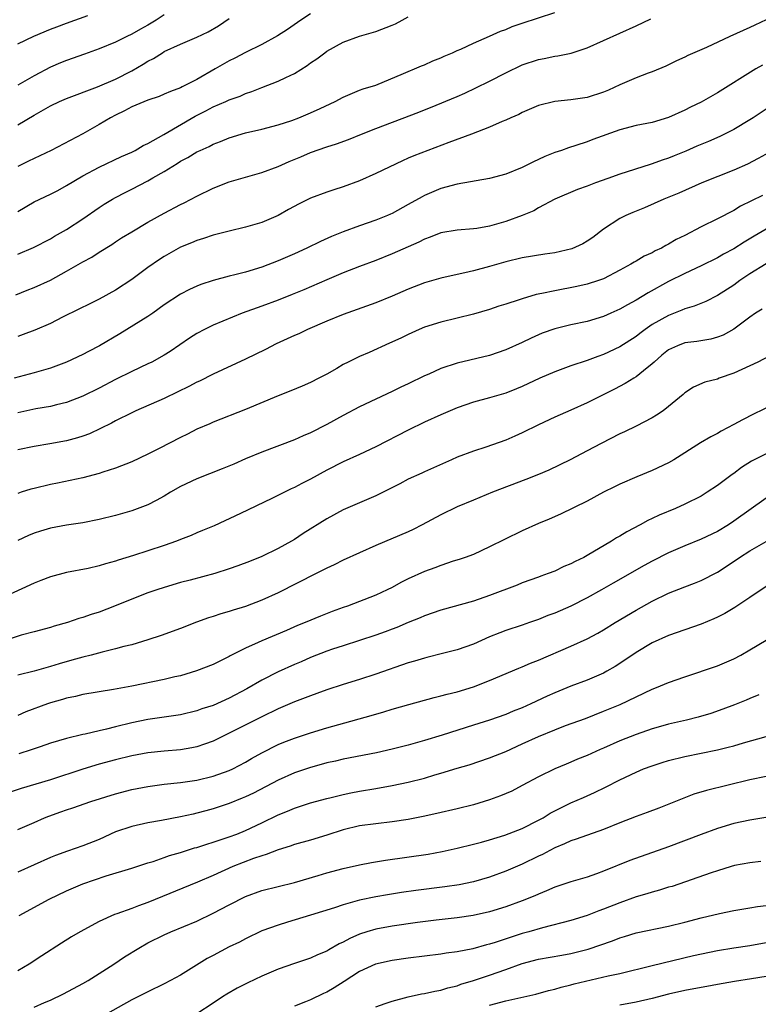
# Model space of a CAD drawing. Units: inches. Extents: x 2634000 to 2635426, y 1449000 to 1452000.
# Drawn here: x 2634379 to 2634470, y 1449900 to 1450021 of the extents above; entities that cross this region are included whole.
import ezdxf

# ---------------------------------------------------------------- set-up
doc = ezdxf.new("R2010")
doc.units = ezdxf.units.IN
doc.header["$MEASUREMENT"] = 0
doc.layers.add('LD26341449_2ft', color=249, linetype='Continuous')

msp = doc.modelspace()

# ---------------------------------------------------------------- linework, layer by layer
at = {"layer": 'LD26341449_2ft'}
for points, elevation in [([(2634379, 1449992.23), (2634380.94, 1449993.06), (2634383, 1449994.15), (2634383.52, 1449994.48), (2634385, 1449995.27), (2634387, 1449996.57), (2634389, 1449997.98), (2634389.62, 1449998.38), (2634390.62, 1449999), (2634391, 1449999.21), (2634392.18, 1449999.82), (2634393, 1450000.22), (2634395, 1450001.25), (2634395.61, 1450001.61), (2634397, 1450002.39), (2634398.61, 1450003.39), (2634399, 1450003.66), (2634399.89, 1450004.11), (2634401, 1450004.81), (2634401.4, 1450005), (2634402.52, 1450005.48), (2634403, 1450005.75), (2634403.91, 1450006.09), (2634405, 1450006.56), (2634407, 1450007.16), (2634409, 1450007.6), (2634411, 1450008.12), (2634412.68, 1450008.68), (2634413.53, 1450009), (2634415, 1450009.62), (2634416.16, 1450010.16), (2634418.03, 1450011), (2634419, 1450011.53), (2634421, 1450012.38), (2634421.45, 1450012.55), (2634423, 1450013.03), (2634426.43, 1450014.43), (2634427, 1450014.69), (2634427.76, 1450015), (2634428.62, 1450015.38), (2634429, 1450015.53), (2634430, 1450016), (2634431, 1450016.36), (2634431.42, 1450016.58), (2634432.44, 1450017), (2634433, 1450017.26), (2634433.45, 1450017.45), (2634435, 1450018.19), (2634437, 1450019.04), (2634438.35, 1450019.65), (2634439, 1450019.87), (2634439.79, 1450020.21), (2634441, 1450020.62), (2634445, 1450021.95)], 11018), ([(2634415, 1450021.76), (2634413.81, 1450021), (2634412.15, 1450019.85), (2634410.94, 1450019.06), (2634409, 1450018.02), (2634407, 1450017.04), (2634405.66, 1450016.34), (2634405, 1450016.01), (2634403.27, 1450015), (2634401, 1450013.72), (2634399.6, 1450013), (2634399.19, 1450012.81), (2634399, 1450012.7), (2634397.76, 1450012.24), (2634397, 1450011.89), (2634396.37, 1450011.63), (2634395, 1450011.18), (2634393, 1450010.34), (2634392.13, 1450009.87), (2634391, 1450009.33), (2634390.39, 1450009), (2634389, 1450008.16), (2634387, 1450007.05), (2634383.12, 1450005), (2634381, 1450004), (2634380.33, 1450003.67), (2634379, 1450003.03)], 11014), ([(2634397, 1450021.65), (2634395.99, 1450021), (2634395, 1450020.4), (2634394.1, 1450019.9), (2634393, 1450019.26), (2634392.42, 1450019), (2634391, 1450018.31), (2634389, 1450017.48), (2634387.19, 1450016.81), (2634385, 1450016.03), (2634384.26, 1450015.74), (2634383, 1450015.21), (2634381, 1450014.16), (2634379, 1450013.01)], 11010), ([(2634378.74, 1449987.26), (2634380.17, 1449987.83), (2634381, 1449988.14), (2634383, 1449989.07), (2634385, 1449990.15), (2634387, 1449991.3), (2634388.12, 1449991.88), (2634389, 1449992.48), (2634390.55, 1449993.45), (2634391, 1449993.76), (2634391.75, 1449994.25), (2634393, 1449995.01), (2634395, 1449996.17), (2634397, 1449997.28), (2634399, 1449998.35), (2634399.44, 1449998.56), (2634401, 1449999.39), (2634403, 1450000.35), (2634405, 1450001.12), (2634409, 1450002.3), (2634411, 1450003.03), (2634412.37, 1450003.63), (2634413.79, 1450004.21), (2634415, 1450004.75), (2634417, 1450005.44), (2634418.19, 1450005.81), (2634419.65, 1450006.35), (2634421.23, 1450007), (2634423, 1450007.7), (2634428.3, 1450009.7), (2634429, 1450009.99), (2634429.74, 1450010.26), (2634433, 1450011.62), (2634433.96, 1450012.04), (2634435.32, 1450012.68), (2634437, 1450013.51), (2634439, 1450014.54), (2634441, 1450015.51), (2634443, 1450016.17), (2634443.72, 1450016.28), (2634445, 1450016.56), (2634445.4, 1450016.6), (2634447.04, 1450016.96), (2634449, 1450017.61), (2634455, 1450020.32), (2634456.83, 1450021.17)], 11020), ([(2634379, 1450018.09), (2634380.97, 1450019.03), (2634383, 1450019.88), (2634383.81, 1450020.19), (2634385, 1450020.61), (2634387.59, 1450021.59)], 11008), ([(2634379, 1449997.51), (2634381, 1449998.66), (2634383, 1449999.63), (2634383.91, 1450000.09), (2634385, 1450000.69), (2634387, 1450001.89), (2634389, 1450002.95), (2634391.75, 1450004.25), (2634393, 1450004.79), (2634393.43, 1450005), (2634394.41, 1450005.59), (2634395, 1450005.86), (2634396.95, 1450006.95), (2634400.8, 1450009.2), (2634402.13, 1450009.87), (2634403, 1450010.33), (2634404.58, 1450011), (2634405, 1450011.2), (2634406.33, 1450011.67), (2634407, 1450011.98), (2634407.77, 1450012.23), (2634409, 1450012.73), (2634411, 1450013.49), (2634411.96, 1450013.96), (2634413, 1450014.43), (2634414.58, 1450015.42), (2634415, 1450015.74), (2634415.75, 1450016.25), (2634416.73, 1450017), (2634417, 1450017.19), (2634419, 1450018.28), (2634421, 1450019.02), (2634423, 1450019.61), (2634425, 1450020.37), (2634425.44, 1450020.56), (2634426.24, 1450021), (2634427, 1450021.39)], 11016), ([(2634379, 1450008.12), (2634381, 1450009.33), (2634383, 1450010.49), (2634384.13, 1450011), (2634385, 1450011.37), (2634388.81, 1450012.81), (2634391, 1450013.74), (2634393, 1450014.76), (2634394.42, 1450015.58), (2634395, 1450015.96), (2634395.7, 1450016.3), (2634396.78, 1450017), (2634397, 1450017.13), (2634399, 1450018.03), (2634401, 1450018.89), (2634402.42, 1450019.58), (2634403.69, 1450020.31), (2634405, 1450021.19)], 11012), ([(2634471, 1450021.04), (2634469.61, 1450020.39), (2634469, 1450020.08), (2634466.53, 1450019), (2634463.66, 1450017.66), (2634461.35, 1450016.65), (2634461, 1450016.47), (2634459.99, 1450016.01), (2634458.64, 1450015.36), (2634457, 1450014.66), (2634456.47, 1450014.47), (2634455, 1450013.9), (2634453, 1450013.04), (2634451.6, 1450012.4), (2634451, 1450012.15), (2634449, 1450011.49), (2634447, 1450011.2), (2634445, 1450011), (2634443, 1450010.5), (2634441, 1450009.65), (2634440.58, 1450009.42), (2634439.61, 1450009), (2634439, 1450008.71), (2634438.53, 1450008.53), (2634437, 1450007.85), (2634434.76, 1450007), (2634431.97, 1450005.97), (2634427.67, 1450004.33), (2634427, 1450004.03), (2634426.27, 1450003.72), (2634423, 1450002.14), (2634421, 1450001.26), (2634419, 1450000.52), (2634417.84, 1450000.16), (2634417, 1449999.86), (2634415, 1449999.11), (2634413.57, 1449998.43), (2634412.27, 1449997.73), (2634411, 1449997), (2634409, 1449996.13), (2634407, 1449995.56), (2634405, 1449995.09), (2634403.35, 1449994.65), (2634403, 1449994.58), (2634401.84, 1449994.16), (2634401, 1449993.94), (2634400.35, 1449993.65), (2634399, 1449993.09), (2634397, 1449991.96), (2634396.41, 1449991.59), (2634395, 1449990.61), (2634393, 1449989.15), (2634391, 1449987.83), (2634389, 1449986.72), (2634387.84, 1449986.16), (2634386.51, 1449985.49), (2634384.49, 1449984.49), (2634383, 1449983.72), (2634381.09, 1449982.91), (2634379.64, 1449982.36), (2634379, 1449982.15)], 11022), ([(2634470.53, 1450015.47), (2634469.74, 1450015), (2634465, 1450012.08), (2634463, 1450010.94), (2634461.69, 1450010.31), (2634461, 1450009.95), (2634459, 1450009.05), (2634457, 1450008.44), (2634455, 1450008.04), (2634453, 1450007.54), (2634449.68, 1450006.32), (2634449, 1450006.05), (2634447.58, 1450005.58), (2634446.69, 1450005.31), (2634445.85, 1450005), (2634445, 1450004.72), (2634443.77, 1450004.23), (2634443, 1450003.87), (2634442.39, 1450003.61), (2634441, 1450002.89), (2634439, 1450002.09), (2634437, 1450001.55), (2634433, 1450000.86), (2634431, 1450000.31), (2634429, 1449999.47), (2634428.69, 1449999.31), (2634427, 1449998.35), (2634425, 1449997.24), (2634424.83, 1449997.17), (2634424.45, 1449997), (2634423, 1449996.42), (2634421, 1449995.73), (2634419.01, 1449994.99), (2634417.58, 1449994.42), (2634416.2, 1449993.8), (2634414.54, 1449993), (2634413, 1449992.31), (2634411, 1449991.45), (2634409, 1449990.67), (2634407, 1449990.05), (2634405.69, 1449989.69), (2634405, 1449989.53), (2634403, 1449989), (2634401.49, 1449988.51), (2634401, 1449988.31), (2634400.1, 1449987.9), (2634399, 1449987.34), (2634397, 1449986.01), (2634395.58, 1449985), (2634395, 1449984.61), (2634391.53, 1449982.46), (2634389.06, 1449981), (2634387.7, 1449980.3), (2634387, 1449979.91), (2634385, 1449978.97), (2634383, 1449978.24), (2634381, 1449977.65), (2634378.54, 1449977)], 11024), ([(2634471, 1450010.05), (2634469.4, 1450009), (2634469, 1450008.74), (2634467, 1450007.58), (2634465.28, 1450006.72), (2634463.89, 1450006.11), (2634462.49, 1450005.51), (2634461.11, 1450004.89), (2634459.68, 1450004.32), (2634459, 1450004.03), (2634458.21, 1450003.79), (2634457, 1450003.33), (2634456.73, 1450003.27), (2634453, 1450002.07), (2634451.53, 1450001.53), (2634450.02, 1450001), (2634449, 1450000.6), (2634447.81, 1450000.19), (2634445, 1449999.01), (2634443, 1449997.94), (2634442.42, 1449997.58), (2634441, 1449997), (2634439, 1449996.27), (2634437, 1449995.69), (2634435.42, 1449995.42), (2634435, 1449995.36), (2634433, 1449995.21), (2634431, 1449994.86), (2634429.67, 1449994.33), (2634429, 1449994.1), (2634428.28, 1449993.72), (2634427, 1449993.17), (2634425, 1449992.27), (2634423, 1449991.48), (2634421, 1449990.75), (2634419, 1449989.96), (2634417, 1449989.11), (2634414.14, 1449987.86), (2634412.73, 1449987.28), (2634411, 1449986.59), (2634409, 1449985.86), (2634406.56, 1449985), (2634403, 1449983.51), (2634401.95, 1449983), (2634401, 1449982.5), (2634400.09, 1449981.91), (2634397.72, 1449980.28), (2634397, 1449979.84), (2634395.48, 1449979), (2634395, 1449978.76), (2634393, 1449977.83), (2634391, 1449976.84), (2634389, 1449975.79), (2634387, 1449974.8), (2634385, 1449974.04), (2634383.75, 1449973.75), (2634383, 1449973.55), (2634381.23, 1449973.23), (2634379, 1449972.76)], 11026), ([(2634471.81, 1450005), (2634470.01, 1450003.99), (2634468.69, 1450003.31), (2634467, 1450002.56), (2634463.1, 1450001), (2634460.27, 1449999.73), (2634458.4, 1449999), (2634456.04, 1449997.96), (2634455, 1449997.55), (2634454.62, 1449997.38), (2634453.75, 1449997), (2634453, 1449996.64), (2634451, 1449995.34), (2634449.69, 1449994.31), (2634449, 1449993.83), (2634448.47, 1449993.53), (2634447.11, 1449992.89), (2634445, 1449992.4), (2634443.77, 1449992.23), (2634441, 1449991.79), (2634439, 1449991.32), (2634437, 1449990.73), (2634435, 1449990.19), (2634433.94, 1449989.94), (2634433, 1449989.75), (2634431, 1449989.29), (2634429, 1449988.71), (2634427, 1449987.95), (2634425, 1449987.1), (2634423, 1449986.29), (2634419, 1449984.85), (2634417, 1449984.02), (2634414.61, 1449983), (2634413.53, 1449982.47), (2634413, 1449982.26), (2634410.77, 1449981.23), (2634409.46, 1449980.54), (2634407, 1449979.34), (2634403, 1449977.52), (2634401.34, 1449976.66), (2634401, 1449976.51), (2634400.02, 1449975.98), (2634398.68, 1449975.32), (2634397, 1449974.53), (2634393.49, 1449973), (2634393, 1449972.77), (2634391, 1449971.77), (2634390.51, 1449971.49), (2634387.81, 1449970.19), (2634387, 1449969.89), (2634386.33, 1449969.67), (2634385, 1449969.31), (2634382.94, 1449968.94), (2634381, 1449968.63), (2634379, 1449968.22)], 11028), ([(2634470.54, 1449999.46), (2634467.85, 1449998.15), (2634467, 1449997.63), (2634465, 1449996.58), (2634463, 1449995.6), (2634461, 1449994.56), (2634459.95, 1449994.05), (2634459, 1449993.46), (2634458.68, 1449993.32), (2634458.14, 1449993), (2634457.36, 1449992.64), (2634457, 1449992.41), (2634455.99, 1449992.01), (2634455, 1449991.37), (2634454.75, 1449991.25), (2634454.36, 1449991), (2634453, 1449990.27), (2634451, 1449989.23), (2634450.39, 1449989), (2634449, 1449988.56), (2634447.73, 1449988.27), (2634445, 1449987.76), (2634443.42, 1449987.42), (2634442.72, 1449987.28), (2634441, 1449986.78), (2634440.64, 1449986.64), (2634439, 1449986.1), (2634438.15, 1449985.84), (2634437, 1449985.45), (2634435, 1449984.86), (2634433, 1449984.37), (2634431, 1449983.9), (2634429, 1449983.27), (2634428.35, 1449983), (2634427, 1449982.39), (2634426.07, 1449981.93), (2634424.7, 1449981.3), (2634422.18, 1449980.18), (2634421, 1449979.68), (2634419.6, 1449979), (2634419, 1449978.68), (2634418.22, 1449978.22), (2634417, 1449977.52), (2634416, 1449977), (2634415, 1449976.5), (2634413.95, 1449976.05), (2634412.56, 1449975.44), (2634411, 1449974.83), (2634407, 1449973.16), (2634403, 1449971.6), (2634402.59, 1449971.41), (2634401, 1449970.74), (2634399.86, 1449970.14), (2634399, 1449969.72), (2634396.37, 1449968.37), (2634395, 1449967.68), (2634393, 1449966.75), (2634391, 1449965.95), (2634389.46, 1449965.46), (2634389, 1449965.29), (2634387, 1449964.78), (2634383.88, 1449964.12), (2634383, 1449963.95), (2634381, 1449963.47), (2634380.62, 1449963.38), (2634379.43, 1449963), (2634379, 1449962.86)], 11030), ([(2634471, 1449995.3), (2634469.53, 1449994.47), (2634468.28, 1449993.72), (2634467, 1449992.9), (2634465.75, 1449992.25), (2634465, 1449991.81), (2634463, 1449990.81), (2634461, 1449989.88), (2634459, 1449988.88), (2634456.5, 1449987.5), (2634455, 1449986.59), (2634453.96, 1449986.04), (2634453, 1449985.48), (2634451.89, 1449985), (2634451, 1449984.59), (2634449, 1449983.99), (2634447, 1449983.56), (2634445, 1449983.09), (2634443.47, 1449982.53), (2634443, 1449982.33), (2634442.09, 1449981.91), (2634441, 1449981.39), (2634439, 1449980.48), (2634437, 1449979.8), (2634433, 1449978.87), (2634431, 1449978.2), (2634429.52, 1449977.52), (2634429, 1449977.3), (2634427, 1449976.33), (2634426.09, 1449975.91), (2634425, 1449975.38), (2634423, 1449974.45), (2634421, 1449973.49), (2634419, 1449972.42), (2634417, 1449971.33), (2634415, 1449970.3), (2634414.08, 1449969.92), (2634413, 1449969.43), (2634409, 1449967.92), (2634407, 1449967.11), (2634405.54, 1449966.46), (2634404.12, 1449965.88), (2634401, 1449964.63), (2634399, 1449963.7), (2634397.78, 1449963), (2634397, 1449962.52), (2634396, 1449962), (2634395, 1449961.45), (2634393, 1449960.72), (2634391, 1449960.15), (2634389, 1449959.65), (2634387, 1449959.24), (2634385, 1449958.95), (2634383, 1449958.6), (2634381.77, 1449958.23), (2634381, 1449957.97), (2634380.32, 1449957.68), (2634379, 1449957.09)], 11032), ([(2634471, 1449991.07), (2634469, 1449989.82), (2634467.75, 1449989), (2634467, 1449988.45), (2634465, 1449987.17), (2634463.56, 1449986.44), (2634462.14, 1449985.86), (2634461, 1449985.53), (2634460.64, 1449985.36), (2634459, 1449984.73), (2634457, 1449983.59), (2634456.13, 1449983), (2634455.48, 1449982.52), (2634455, 1449982.14), (2634453, 1449980.85), (2634451, 1449979.92), (2634450.31, 1449979.69), (2634449, 1449979.2), (2634447, 1449978.54), (2634445, 1449977.81), (2634443.19, 1449977), (2634441, 1449975.98), (2634440.31, 1449975.69), (2634439, 1449975.19), (2634437, 1449974.59), (2634435, 1449974.05), (2634433, 1449973.38), (2634431, 1449972.52), (2634429, 1449971.59), (2634427, 1449970.62), (2634423, 1449968.56), (2634421, 1449967.64), (2634419, 1449966.74), (2634417, 1449965.7), (2634415, 1449964.61), (2634413.91, 1449964.09), (2634413, 1449963.59), (2634412.59, 1449963.41), (2634410.21, 1449962.21), (2634406.39, 1449960.39), (2634403.12, 1449958.88), (2634401.72, 1449958.28), (2634401, 1449958.01), (2634400.31, 1449957.69), (2634399, 1449957.2), (2634398.51, 1449957), (2634397, 1449956.46), (2634395, 1449955.8), (2634393.23, 1449955.23), (2634391.34, 1449954.66), (2634391, 1449954.54), (2634389.78, 1449954.22), (2634389, 1449953.97), (2634387.65, 1449953.65), (2634385, 1449953.13), (2634383, 1449952.61), (2634381.85, 1449952.15), (2634381, 1449951.84), (2634377, 1449949.98)], 11034), ([(2634470.49, 1449985.51), (2634469.7, 1449985), (2634469, 1449984.51), (2634467, 1449983.03), (2634465.69, 1449982.31), (2634465, 1449982.05), (2634464.18, 1449981.82), (2634462.47, 1449981.53), (2634461, 1449981.34), (2634460.11, 1449981), (2634459.34, 1449980.66), (2634459, 1449980.48), (2634458.18, 1449979.82), (2634457.23, 1449979), (2634457, 1449978.77), (2634455.91, 1449977.91), (2634455, 1449977.16), (2634454.71, 1449977), (2634453.66, 1449976.34), (2634452.34, 1449975.66), (2634449, 1449973.99), (2634447, 1449973.09), (2634445, 1449972.22), (2634443, 1449971.29), (2634441, 1449970.3), (2634440.11, 1449969.89), (2634439, 1449969.4), (2634436.55, 1449968.55), (2634435, 1449968.06), (2634433, 1449967.29), (2634432.31, 1449967), (2634429, 1449965.52), (2634428.66, 1449965.34), (2634427, 1449964.59), (2634425.97, 1449964.03), (2634423, 1449962.57), (2634419, 1449960.84), (2634417, 1449959.73), (2634414.09, 1449957.91), (2634413, 1449957.2), (2634412.66, 1449957), (2634411, 1449956.09), (2634409, 1449955.11), (2634407.5, 1449954.5), (2634406.05, 1449953.95), (2634405, 1449953.58), (2634403.21, 1449953), (2634400.2, 1449952.2), (2634399, 1449951.9), (2634397, 1449951.31), (2634396.09, 1449951), (2634395, 1449950.62), (2634393, 1449949.86), (2634390.88, 1449949), (2634389, 1449948.28), (2634388.03, 1449947.97), (2634387, 1449947.6), (2634386.52, 1449947.48), (2634385.12, 1449947), (2634383.45, 1449946.55), (2634383, 1449946.4), (2634381, 1449945.85), (2634379.42, 1449945.42), (2634378.08, 1449945)], 11036), ([(2634471.97, 1449980.03), (2634469.98, 1449979), (2634469, 1449978.52), (2634467, 1449977.61), (2634465.23, 1449977), (2634465, 1449976.91), (2634463.47, 1449976.53), (2634462.08, 1449975.92), (2634461, 1449975.2), (2634460.78, 1449975), (2634459, 1449973.52), (2634458.33, 1449973), (2634457.53, 1449972.47), (2634457, 1449972.15), (2634455, 1449971.11), (2634453.58, 1449970.42), (2634453, 1449970.18), (2634450.71, 1449969), (2634449, 1449968.08), (2634446.91, 1449967), (2634444.28, 1449965.72), (2634443, 1449965.17), (2634441.45, 1449964.55), (2634437.35, 1449963), (2634435, 1449962.03), (2634433, 1449961.19), (2634431, 1449960.23), (2634428.69, 1449959), (2634427.58, 1449958.42), (2634427, 1449958.15), (2634423, 1449956.45), (2634421, 1449955.57), (2634419, 1449954.65), (2634417.9, 1449954.1), (2634417, 1449953.68), (2634415.69, 1449953), (2634411, 1449950.64), (2634409, 1449949.74), (2634407, 1449948.98), (2634405.49, 1449948.51), (2634405, 1449948.33), (2634403.96, 1449948.04), (2634403, 1449947.72), (2634402.44, 1449947.56), (2634400.96, 1449947.04), (2634399, 1449946.27), (2634396.62, 1449945.38), (2634395, 1449944.86), (2634393, 1449944.27), (2634392.04, 1449944.04), (2634391, 1449943.75), (2634389.37, 1449943.37), (2634388, 1449943), (2634387, 1449942.75), (2634385.64, 1449942.36), (2634384.08, 1449941.92), (2634383, 1449941.58), (2634381.01, 1449941.01), (2634379, 1449940.52)], 11038), ([(2634473, 1449974.32), (2634469.42, 1449972.58), (2634468.09, 1449971.91), (2634467, 1449971.31), (2634465.48, 1449970.52), (2634465, 1449970.23), (2634464.19, 1449969.81), (2634462.94, 1449969.06), (2634459.63, 1449967), (2634459, 1449966.63), (2634457, 1449965.67), (2634455.1, 1449964.9), (2634453, 1449963.98), (2634452.35, 1449963.65), (2634451, 1449963), (2634449, 1449961.92), (2634445.7, 1449960.3), (2634444.32, 1449959.68), (2634443, 1449959.15), (2634441, 1449958.25), (2634438.81, 1449957.19), (2634437, 1449956.28), (2634435, 1449955.37), (2634433.99, 1449955), (2634433.25, 1449954.75), (2634432.52, 1449954.52), (2634431, 1449954.01), (2634430.28, 1449953.72), (2634429, 1449953.25), (2634427, 1449952.35), (2634426.08, 1449951.92), (2634425, 1449951.3), (2634424.41, 1449951), (2634423, 1449950.34), (2634419.51, 1449949), (2634419, 1449948.83), (2634417.66, 1449948.34), (2634416.21, 1449947.79), (2634414.34, 1449947), (2634413.38, 1449946.62), (2634412.03, 1449946.03), (2634409, 1449944.75), (2634408.53, 1449944.53), (2634407, 1449943.85), (2634405.11, 1449942.89), (2634405, 1449942.82), (2634403, 1449941.84), (2634400.96, 1449941.04), (2634399, 1449940.46), (2634398.3, 1449940.3), (2634397, 1449939.98), (2634393, 1449939.19), (2634390.78, 1449938.78), (2634387, 1449938.13), (2634386.1, 1449937.9), (2634385, 1449937.69), (2634384.48, 1449937.52), (2634383, 1449937.12), (2634382.64, 1449937), (2634380, 1449936), (2634379, 1449935.56)], 11040), ([(2634471, 1449967.73), (2634469.2, 1449966.8), (2634467.98, 1449966.02), (2634467, 1449965.31), (2634466.81, 1449965.19), (2634465, 1449963.83), (2634463.75, 1449963), (2634463, 1449962.53), (2634461, 1449961.52), (2634459.84, 1449961), (2634457.82, 1449960.18), (2634457, 1449959.77), (2634456.46, 1449959.54), (2634455.49, 1449959), (2634453.85, 1449958.15), (2634453, 1449957.62), (2634452.6, 1449957.4), (2634451.99, 1449957), (2634449, 1449955.24), (2634448.56, 1449955), (2634447.51, 1449954.49), (2634447, 1449954.2), (2634446.13, 1449953.87), (2634445, 1449953.32), (2634444.18, 1449953), (2634443.31, 1449952.69), (2634443, 1449952.57), (2634441, 1449951.85), (2634440.4, 1449951.6), (2634437, 1449950.3), (2634435, 1449949.62), (2634431, 1449948.49), (2634429, 1449947.8), (2634428.45, 1449947.55), (2634427, 1449947), (2634425.6, 1449946.4), (2634425, 1449946.19), (2634424.16, 1449945.84), (2634423, 1449945.43), (2634421, 1449944.77), (2634419, 1449944.14), (2634417.7, 1449943.7), (2634417, 1449943.46), (2634415, 1449942.68), (2634413.83, 1449942.17), (2634413, 1449941.83), (2634411, 1449940.93), (2634409, 1449939.9), (2634407.17, 1449938.83), (2634405, 1449937.69), (2634403, 1449936.81), (2634401.63, 1449936.37), (2634401, 1449936.13), (2634399, 1449935.66), (2634398.43, 1449935.57), (2634397, 1449935.37), (2634395, 1449935.06), (2634393, 1449934.65), (2634391, 1449934.17), (2634389.89, 1449933.89), (2634389, 1449933.69), (2634387.29, 1449933.29), (2634387, 1449933.23), (2634385, 1449932.76), (2634383, 1449932.17), (2634381.73, 1449931.73), (2634380.66, 1449931.34), (2634379.14, 1449930.86)], 11042), ([(2634471, 1449962.27), (2634467, 1449959.43), (2634466.35, 1449959), (2634465, 1449958.19), (2634463, 1449957.22), (2634461, 1449956.41), (2634459, 1449955.55), (2634457, 1449954.52), (2634456.01, 1449953.99), (2634452.17, 1449951.83), (2634450.74, 1449951), (2634449, 1449950.03), (2634447, 1449949.01), (2634445, 1449948.15), (2634444.16, 1449947.84), (2634443, 1449947.38), (2634441.89, 1449947), (2634441, 1449946.68), (2634439, 1449946.01), (2634438.27, 1449945.73), (2634437, 1449945.22), (2634435, 1449944.32), (2634433, 1449943.63), (2634431.2, 1449943.2), (2634429.3, 1449942.7), (2634429, 1449942.63), (2634427.76, 1449942.24), (2634427, 1449942.02), (2634423, 1449940.65), (2634421, 1449940), (2634419, 1449939.39), (2634417, 1449938.72), (2634415.74, 1449938.26), (2634415, 1449938), (2634413, 1449937.23), (2634411, 1449936.37), (2634409, 1449935.41), (2634405, 1449933.39), (2634404.16, 1449933), (2634403, 1449932.43), (2634401.96, 1449932.04), (2634401, 1449931.73), (2634400.4, 1449931.6), (2634399, 1449931.36), (2634397, 1449931.19), (2634395, 1449930.97), (2634393, 1449930.61), (2634391, 1449930.13), (2634389, 1449929.59), (2634387, 1449928.99), (2634383, 1449927.68), (2634379.42, 1449926.58), (2634377, 1449925.79)], 11044), ([(2634379, 1449921.58), (2634381, 1449922.43), (2634382.29, 1449923), (2634382.8, 1449923.2), (2634384.28, 1449923.72), (2634385, 1449923.98), (2634385.78, 1449924.22), (2634387.97, 1449925), (2634391, 1449925.96), (2634393, 1449926.47), (2634395, 1449926.85), (2634397, 1449927.12), (2634399, 1449927.34), (2634401, 1449927.64), (2634403, 1449928.1), (2634405, 1449928.8), (2634405.43, 1449929), (2634407, 1449929.84), (2634407.72, 1449930.28), (2634409, 1449930.98), (2634411, 1449931.99), (2634411.71, 1449932.29), (2634413, 1449932.8), (2634415, 1449933.45), (2634417, 1449934.05), (2634418.47, 1449934.47), (2634422.44, 1449935.56), (2634423.99, 1449936.01), (2634425, 1449936.33), (2634427.06, 1449936.94), (2634430.2, 1449937.8), (2634431, 1449937.98), (2634431.8, 1449938.2), (2634433, 1449938.47), (2634435, 1449939.1), (2634437, 1449939.88), (2634440.61, 1449941.39), (2634441, 1449941.54), (2634442.02, 1449941.98), (2634443, 1449942.37), (2634447, 1449944.07), (2634449, 1449944.98), (2634450.31, 1449945.69), (2634451, 1449946.09), (2634452.44, 1449947), (2634455, 1449948.51), (2634457, 1449949.62), (2634459, 1449950.59), (2634461, 1449951.38), (2634462.19, 1449951.81), (2634463, 1449952.15), (2634465, 1449953.19), (2634467.3, 1449954.7), (2634467.73, 1449955), (2634469, 1449955.8), (2634471, 1449956.95)], 11046), ([(2634471, 1449951.42), (2634469, 1449950.07), (2634467.16, 1449948.84), (2634465.9, 1449948.1), (2634465, 1449947.64), (2634464.56, 1449947.44), (2634463, 1449946.77), (2634459, 1449945.4), (2634457, 1449944.49), (2634455, 1449943.32), (2634453.63, 1449942.37), (2634452.42, 1449941.58), (2634451.41, 1449941), (2634451, 1449940.78), (2634449, 1449939.93), (2634447, 1449939.16), (2634445, 1449938.34), (2634444.06, 1449937.94), (2634442.07, 1449937), (2634441, 1449936.52), (2634439.91, 1449936.09), (2634439, 1449935.7), (2634437, 1449934.99), (2634435, 1449934.39), (2634431.17, 1449933.17), (2634429, 1449932.51), (2634427, 1449931.94), (2634425, 1449931.43), (2634423.08, 1449931), (2634419, 1449930.19), (2634418.04, 1449929.96), (2634417, 1449929.74), (2634414.85, 1449929.15), (2634413, 1449928.52), (2634411, 1449927.63), (2634407.97, 1449926.03), (2634407, 1449925.58), (2634406.6, 1449925.4), (2634405, 1449924.76), (2634403, 1449924.1), (2634402.13, 1449923.87), (2634401, 1449923.55), (2634400.54, 1449923.45), (2634399, 1449923.1), (2634396.66, 1449922.66), (2634395, 1449922.37), (2634393, 1449921.95), (2634391, 1449921.26), (2634389, 1449920.35), (2634387, 1449919.55), (2634385.1, 1449918.9), (2634383.62, 1449918.38), (2634383, 1449918.12), (2634379, 1449916.32)], 11048), ([(2634379.17, 1449911), (2634382.84, 1449913), (2634385, 1449914.04), (2634387, 1449914.9), (2634389.87, 1449915.87), (2634393, 1449916.82), (2634395, 1449917.45), (2634395.63, 1449917.63), (2634397, 1449918.11), (2634397.65, 1449918.35), (2634399, 1449918.75), (2634400.71, 1449919.29), (2634401, 1449919.36), (2634402.23, 1449919.77), (2634403, 1449919.99), (2634405, 1449920.66), (2634405.92, 1449921), (2634407, 1449921.43), (2634409, 1449922.37), (2634411, 1449923.36), (2634412.17, 1449923.83), (2634413, 1449924.19), (2634413.63, 1449924.37), (2634415, 1449924.83), (2634417, 1449925.39), (2634417.5, 1449925.5), (2634419, 1449925.88), (2634419.93, 1449926.07), (2634421, 1449926.26), (2634423, 1449926.59), (2634425, 1449926.95), (2634427, 1449927.37), (2634429, 1449927.88), (2634430.26, 1449928.26), (2634431, 1449928.47), (2634433, 1449929.09), (2634434.48, 1449929.52), (2634437, 1449930.36), (2634439, 1449931.16), (2634441, 1449932.07), (2634443, 1449933), (2634445, 1449933.82), (2634446.32, 1449934.32), (2634448.79, 1449935.21), (2634451, 1449936.09), (2634453.06, 1449936.94), (2634457, 1449938.8), (2634457.53, 1449939), (2634459, 1449939.61), (2634461, 1449940.34), (2634465, 1449941.66), (2634467, 1449942.53), (2634467.89, 1449943), (2634469, 1449943.63), (2634471, 1449944.81)], 11050), ([(2634470.11, 1449938.11), (2634469, 1449937.67), (2634468.53, 1449937.47), (2634467.1, 1449936.9), (2634465.66, 1449936.34), (2634464.18, 1449935.82), (2634462.64, 1449935.36), (2634461.22, 1449935), (2634459, 1449934.49), (2634458.29, 1449934.29), (2634457, 1449933.93), (2634455, 1449933.25), (2634453, 1449932.45), (2634451, 1449931.56), (2634450.6, 1449931.4), (2634449, 1449930.67), (2634447.81, 1449930.2), (2634447, 1449929.85), (2634446.39, 1449929.61), (2634445, 1449929.02), (2634443, 1449928.03), (2634441, 1449926.96), (2634439.71, 1449926.29), (2634438.32, 1449925.68), (2634437, 1449925.2), (2634435, 1449924.58), (2634433, 1449924.09), (2634430.49, 1449923.51), (2634428.85, 1449923.15), (2634427, 1449922.79), (2634425, 1449922.49), (2634423, 1449922.26), (2634421, 1449922.01), (2634419, 1449921.54), (2634417, 1449920.87), (2634415, 1449920.27), (2634413, 1449919.74), (2634412.47, 1449919.53), (2634411, 1449919.08), (2634409.52, 1449918.48), (2634409, 1449918.33), (2634407.98, 1449917.98), (2634405.44, 1449917), (2634403, 1449915.91), (2634401.08, 1449915.08), (2634395, 1449912.59), (2634393.82, 1449912.18), (2634393, 1449911.85), (2634391.19, 1449911.19), (2634390.9, 1449911.1), (2634389, 1449910.26), (2634386.65, 1449909), (2634385.62, 1449908.38), (2634384.39, 1449907.61), (2634381.96, 1449906.04), (2634380.4, 1449905), (2634379, 1449904.21)], 11052), ([(2634381, 1449899.73), (2634382.3, 1449900.3), (2634383, 1449900.58), (2634384.63, 1449901.37), (2634387, 1449902.63), (2634387.64, 1449903), (2634390.79, 1449905), (2634392.1, 1449905.9), (2634393.86, 1449907), (2634395, 1449907.63), (2634397, 1449908.63), (2634397.81, 1449909), (2634401, 1449910.31), (2634403, 1449911.27), (2634405, 1449912.32), (2634407, 1449913.32), (2634409, 1449914.06), (2634411, 1449914.58), (2634413, 1449915.06), (2634415.92, 1449915.92), (2634417, 1449916.25), (2634419, 1449916.79), (2634421, 1449917.22), (2634422.49, 1449917.51), (2634424.2, 1449917.8), (2634429.46, 1449918.54), (2634431.16, 1449918.84), (2634433, 1449919.26), (2634435, 1449919.75), (2634435.98, 1449920.02), (2634437, 1449920.28), (2634438.85, 1449920.85), (2634441, 1449921.69), (2634443, 1449922.69), (2634443.57, 1449923), (2634444.45, 1449923.55), (2634445, 1449923.85), (2634445.76, 1449924.24), (2634447, 1449924.84), (2634448.52, 1449925.49), (2634449.89, 1449926.11), (2634451.24, 1449926.76), (2634453, 1449927.66), (2634455, 1449928.62), (2634455.92, 1449929), (2634457, 1449929.4), (2634458.2, 1449929.8), (2634459, 1449930.04), (2634461, 1449930.55), (2634465, 1449931.36), (2634466.33, 1449931.67), (2634467, 1449931.85), (2634468.22, 1449932.22), (2634470.99, 1449932.99)], 11054), ([(2634471, 1449928.08), (2634469, 1449927.67), (2634463.65, 1449926.35), (2634462.11, 1449925.89), (2634460.65, 1449925.35), (2634457.8, 1449924.2), (2634456.35, 1449923.65), (2634455, 1449923.17), (2634453, 1449922.4), (2634451, 1449921.58), (2634447.64, 1449920.36), (2634447, 1449920.16), (2634446.21, 1449919.79), (2634445, 1449919.31), (2634444.4, 1449919), (2634443.49, 1449918.51), (2634443, 1449918.29), (2634441, 1449917.31), (2634439, 1449916.44), (2634437, 1449915.71), (2634435, 1449915.12), (2634433.24, 1449914.76), (2634431.49, 1449914.51), (2634427.93, 1449914.07), (2634426.18, 1449913.82), (2634424.45, 1449913.55), (2634423, 1449913.3), (2634421, 1449912.88), (2634419, 1449912.31), (2634417.94, 1449911.95), (2634415, 1449911.02), (2634412.16, 1449910.16), (2634411, 1449909.82), (2634409, 1449909.11), (2634407, 1449908.15), (2634406.26, 1449907.74), (2634405, 1449907.13), (2634403, 1449906.09), (2634402.29, 1449905.71), (2634399, 1449903.68), (2634397.77, 1449903), (2634397, 1449902.59), (2634395, 1449901.63), (2634394.59, 1449901.41), (2634393, 1449900.63), (2634389, 1449898.39)], 11056), ([(2634470.95, 1449923.05), (2634469, 1449922.73), (2634467, 1449922.3), (2634465, 1449921.7), (2634463, 1449920.96), (2634459, 1449919.44), (2634454.24, 1449917.76), (2634451, 1449916.44), (2634450.12, 1449916.12), (2634449, 1449915.72), (2634447, 1449915.13), (2634445, 1449914.46), (2634443.99, 1449914.01), (2634443, 1449913.63), (2634442.57, 1449913.43), (2634441, 1449912.8), (2634439, 1449912.07), (2634437, 1449911.44), (2634434.99, 1449910.99), (2634433, 1449910.7), (2634430.42, 1449910.42), (2634428.14, 1449910.14), (2634425, 1449909.69), (2634423, 1449909.33), (2634421.9, 1449909), (2634421, 1449908.7), (2634419.81, 1449908.19), (2634419, 1449907.72), (2634418.5, 1449907.5), (2634417.22, 1449906.78), (2634417, 1449906.63), (2634415.85, 1449906.15), (2634415, 1449905.76), (2634413, 1449905.11), (2634411, 1449904.4), (2634409, 1449903.54), (2634407.27, 1449902.73), (2634405.95, 1449902.05), (2634404.68, 1449901.32), (2634404.16, 1449901), (2634403, 1449900.22), (2634401, 1449898.93)], 11058), ([(2634470.35, 1449917.65), (2634469, 1449917.48), (2634467.12, 1449917.12), (2634466.69, 1449917), (2634465, 1449916.49), (2634464.25, 1449916.25), (2634459.42, 1449914.58), (2634459, 1449914.46), (2634457.9, 1449914.1), (2634457, 1449913.87), (2634456.34, 1449913.66), (2634455, 1449913.29), (2634453, 1449912.57), (2634451, 1449911.76), (2634450.43, 1449911.57), (2634449, 1449911), (2634447, 1449910.39), (2634443.5, 1449909.5), (2634441.8, 1449909), (2634441, 1449908.78), (2634439.65, 1449908.35), (2634437.67, 1449907.67), (2634437, 1449907.46), (2634436.62, 1449907.38), (2634434.92, 1449906.92), (2634433, 1449906.55), (2634431.64, 1449906.36), (2634431, 1449906.24), (2634427, 1449905.74), (2634425, 1449905.45), (2634422.99, 1449905.01), (2634421, 1449904.11), (2634419.13, 1449902.87), (2634417.9, 1449902.1), (2634417, 1449901.58), (2634416.59, 1449901.41), (2634415, 1449900.65), (2634414.37, 1449900.37), (2634413, 1449899.84)], 11060), ([(2634423, 1449899.77), (2634424.17, 1449900.17), (2634425, 1449900.47), (2634426.98, 1449901.02), (2634428.63, 1449901.37), (2634429, 1449901.43), (2634430.28, 1449901.72), (2634431, 1449901.83), (2634431.88, 1449902.12), (2634433, 1449902.37), (2634433.45, 1449902.55), (2634435.02, 1449903.02), (2634437, 1449903.67), (2634439, 1449904.37), (2634441, 1449905.11), (2634443, 1449905.64), (2634445.87, 1449906.13), (2634447, 1449906.34), (2634449.12, 1449906.88), (2634452.11, 1449907.89), (2634453, 1449908.25), (2634453.58, 1449908.42), (2634455, 1449908.87), (2634459, 1449909.7), (2634461, 1449910.19), (2634463, 1449910.71), (2634465.25, 1449911.25), (2634467, 1449911.61), (2634469, 1449911.93), (2634469.91, 1449912.09), (2634471, 1449912.23)], 11062), ([(2634437, 1449899.97), (2634439, 1449900.52), (2634442.66, 1449901.34), (2634444.23, 1449901.77), (2634445, 1449901.93), (2634445.8, 1449902.2), (2634447, 1449902.47), (2634447.4, 1449902.6), (2634451.59, 1449903.59), (2634453, 1449903.89), (2634457, 1449904.87), (2634462.07, 1449906.07), (2634465, 1449906.7), (2634467, 1449907.04), (2634469, 1449907.33), (2634471, 1449907.67)], 11064), ([(2634471, 1449903.51), (2634469.2, 1449903.2), (2634467.12, 1449902.88), (2634465, 1449902.53), (2634463.72, 1449902.28), (2634463, 1449902.17), (2634461, 1449901.78), (2634459, 1449901.33), (2634457, 1449900.81), (2634455, 1449900.33), (2634453, 1449900)], 11066)]:
    msp.add_lwpolyline(points, dxfattribs=dict(at, elevation=elevation))

doc.saveas('drawing.dxf')
